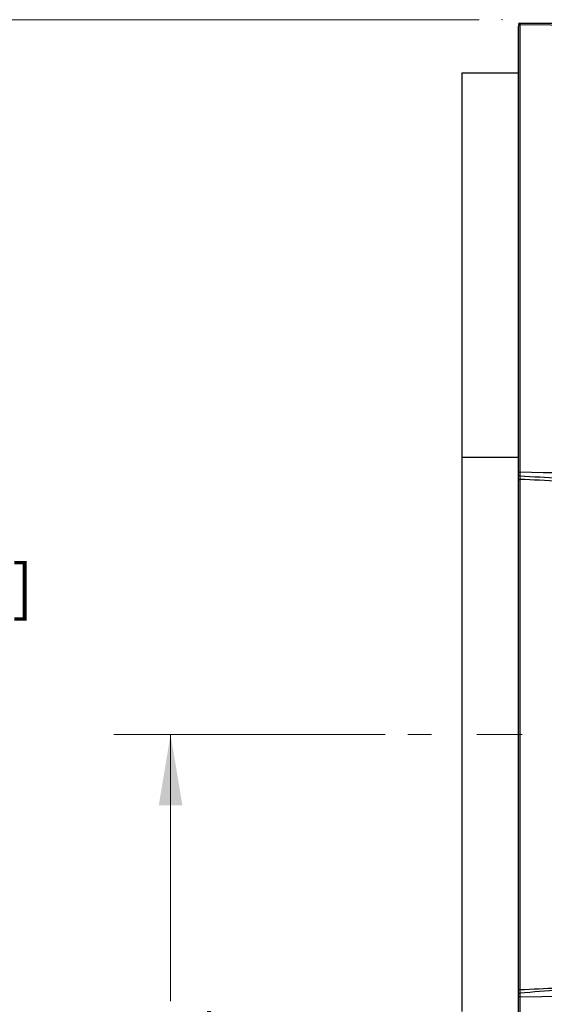
# Model space of a CAD drawing. Units: inches. Extents: x 0.6 to 16.6, y 0.4 to 10.8.
# Drawn here: x 3.8 to 5, y 5.5 to 7.7 of the extents above; entities that cross this region are included whole.
import ezdxf

# ---------------------------------------------------------------- set-up
doc = ezdxf.new("R2010")
doc.units = ezdxf.units.IN
doc.header["$MEASUREMENT"] = 0
doc.header["$PDSIZE"] = -1
doc.linetypes.add('CENTERX2', pattern=[0.8, 0.5, -0.1, 0.1, -0.1])
doc.styles.add('SLDTEXTSTYLE6', font='TXT', dxfattribs={"width": 0.75})
doc.dimstyles.new('SLDDIMSTYLE1', dxfattribs={"dimtxt": 0.1, "dimasz": 0.156, "dimexe": 0, "dimexo": 0.0625, "dimgap": 0.025, "dimtad": 0, "dimtih": 1, "dimtoh": 1, "dimdec": 3, "dimrnd": 1e-09, "dimzin": 12, "dimdsep": 46, "dimtxsty": 'SLDTEXTSTYLE6', "dimsah": 1, "dimcen": 0.09, "dimadec": 0, "dimazin": 3, "dimtfac": 1, "dimtdec": 3, "dimtofl": 0, "dimtmove": 0, "dimatfit": 3, "dimfxl": 0, "dimfrac": 2, "dimtolj": 1, "dimtzin": 12, "dimarcsym": 0})

# ---------------------------------------------------------------- blocks, each defined once
blk = doc.blocks.new('_D_3')
at = {"color": 7, "linetype": 'Continuous', "lineweight": 18}
for p, q in [((4.6122, 6.1271), (4.0136, 6.1271)), ((4.1386, 6.1271), (4.1386, 5.5381)), ((4.1386, 4.549), (4.1386, 5.2206)), ((4.8204, 4.549), (4.0136, 4.549))]:
    blk.add_line(p, q, dxfattribs=at)
for points in [[(4.1386, 6.1271), (4.1126, 5.9711), (4.1646, 5.9711)], [(4.1386, 4.549), (4.1646, 4.705), (4.1126, 4.705)]]:
    blk.add_solid(points, dxfattribs=at)
at = {"color": 7, "linetype": 'Continuous', "lineweight": 18, "char_height": 0.1, "attachment_point": 1, "style": 'SLDTEXTSTYLE6'}
for s, insert in [('1-37/64', (3.9025, 5.5082)), ('[39.891]', (3.8886, 5.3495))]:
    blk.add_mtext(s, dxfattribs=dict(at, insert=insert))
blk = doc.blocks.new('_D_4')
at = {"color": 7, "linetype": 'Continuous', "lineweight": 18}
for p, q in [((4.8204, 7.7053), (3.4517, 7.7053)), ((3.5767, 7.7053), (3.5767, 6.6904)), ((3.5767, 4.549), (3.5767, 6.3729)), ((4.8204, 4.549), (3.4517, 4.549))]:
    blk.add_line(p, q, dxfattribs=at)
for points in [[(3.5767, 7.7053), (3.5507, 7.5493), (3.6027, 7.5493)], [(3.5767, 4.549), (3.6027, 4.705), (3.5507, 4.705)]]:
    blk.add_solid(points, dxfattribs=at)
at = {"color": 7, "linetype": 'Continuous', "lineweight": 18, "char_height": 0.1, "attachment_point": 1, "style": 'SLDTEXTSTYLE6'}
for s, insert in [('3-9/64', (3.3776, 6.6606)), ('[79.781]', (3.3267, 6.5018))]:
    blk.add_mtext(s, dxfattribs=dict(at, insert=insert))

msp = doc.modelspace()

# ---------------------------------------------------------------- linework, layer by layer
at = {"color": 7, "linetype": 'Continuous', "lineweight": 25}
for p, q in [((4.907, 6.7056), (4.907, 7.691)), ((4.9101, 7.6939), (4.9101, 6.7067)), ((4.907, 7.5871), (4.782, 7.5871)), ((4.782, 7.5871), (4.782, 6.7389)), ((4.907, 6.7389), (4.782, 6.7389)), ((4.782, 6.7389), (4.782, 5.5154)), ((4.907, 6.6973), (4.907, 6.7056)), ((4.907, 6.6902), (4.907, 6.6973)), ((4.907, 6.6902), (4.91, 6.6902)), ((4.907, 5.5641), (4.907, 6.6902)), ((4.91, 6.6902), (4.91, 5.5641)), ((4.907, 5.557), (4.907, 5.5641)), ((4.907, 5.5641), (4.91, 5.5641)), ((4.907, 5.5487), (4.907, 5.557)), ((4.907, 4.5633), (4.907, 5.5487)), ((4.9101, 5.5476), (4.9101, 4.5604))]:
    msp.add_line(p, q, dxfattribs=at)
at = {"color": 7, "linetype": 'CENTERX2', "lineweight": 18}
msp.add_line((7.1151, 6.1271), (4.6622, 6.1271), dxfattribs=at)
at = {"color": 7, "linetype": 'Continuous', "lineweight": 25, "flags": 128}
for points in [[(6.3251, 7.6788), (6.2071, 7.6801), (5.7298, 7.6851), (4.9101, 7.6939)], [(4.907, 6.7056), (4.9071, 6.7058), (4.9073, 6.706), (4.9076, 6.7062), (4.9079, 6.7064), (4.9084, 6.7065), (4.9089, 6.7066), (4.9095, 6.7067), (4.9101, 6.7067)], [(6.3251, 5.5683), (6.2071, 5.5665), (5.7298, 5.5595), (4.9101, 5.5476)], [(4.9101, 5.5476), (4.9095, 5.5476), (4.9089, 5.5477), (4.9084, 5.5478), (4.9079, 5.5479), (4.9076, 5.5481), (4.9073, 5.5483), (4.9071, 5.5484), (4.907, 5.5487)]]:
    msp.add_lwpolyline(points, dxfattribs=at)
at = {"color": 7, "linetype": 'Continuous', "lineweight": 25}
for centre, radius, start, end in [((4.91, 7.6946), 0.003, 90, 180), ((4.91, 7.6937), 0.00295, 88.2231, 178.957), ((4.91, 7.6909), 0.00291, 87.4028, 178.0694), ((4.9094, 6.6945), 0.00359, 78.4513, 130.3609), ((4.9094, 5.5598), 0.00359, 229.6391, 281.5487)]:
    msp.add_arc(centre, radius, start, end, dxfattribs=at)
for points, knots in [([(4.91, 7.6976), (4.9101, 7.6975), (4.9101, 7.6974), (4.9101, 7.6968), (4.9101, 7.6966)], [0, 0, 0, 0, 0.761754, 1, 1, 1, 1]), ([(4.91, 7.6976), (4.9657, 7.6976), (5.0383, 7.6976), (5.1101, 7.6976), (5.1268, 7.6976)], [0, 0, 0, 0, 0.766359, 1, 1, 1, 1]), ([(5.1272, 7.6976), (5.119, 7.6976), (5.1024, 7.6975), (5.0589, 7.6973), (4.9948, 7.697), (4.9391, 7.6967), (4.9101, 7.6966)], [0, 0, 0, 0, 0.116298, 0.234563, 0.60114, 1, 1, 1, 1]), ([(4.9101, 7.6966), (4.9101, 7.6961), (4.9101, 7.6952), (4.9101, 7.6942), (4.9101, 7.6939)], [0, 0, 0, 0, 0.661608, 1, 1, 1, 1]), ([(4.9101, 6.698), (4.9101, 6.6961), (4.9101, 6.6935), (4.91, 6.6908), (4.91, 6.6902)], [0, 0, 0, 0, 0.761755, 1, 1, 1, 1]), ([(4.9101, 6.7067), (4.9101, 6.7048), (4.9101, 6.7019), (4.9101, 6.699), (4.9101, 6.698)], [0, 0, 0, 0, 0.661608, 1, 1, 1, 1]), ([(4.9101, 6.7067), (5.1833, 6.7027), (5.6157, 6.6965), (6.0874, 6.6895), (6.2858, 6.6866), (6.3251, 6.686)], [0, 0, 0, 0, 0.579322, 0.916646, 1, 1, 1, 1]), ([(4.9101, 6.698), (4.9683, 6.6951), (5.0414, 6.6915), (5.1127, 6.6761), (5.1272, 6.673)], [0, 0, 0, 0, 0.7970371, 1, 1, 1, 1]), ([(5.1268, 6.6718), (5.1123, 6.674), (5.0406, 6.6851), (4.968, 6.6879), (4.91, 6.6902)], [0, 0, 0, 0, 0.2021372, 1, 1, 1, 1]), ([(4.91, 5.5641), (4.9657, 5.5664), (5.0383, 5.5693), (5.1101, 5.58), (5.1268, 5.5825)], [0, 0, 0, 0, 0.766359, 1, 1, 1, 1]), ([(5.1272, 5.5813), (5.119, 5.5791), (5.1024, 5.5748), (5.0589, 5.5691), (4.9948, 5.5625), (4.9391, 5.5584), (4.9101, 5.5563)], [0, 0, 0, 0, 0.116298, 0.234563, 0.60114, 1, 1, 1, 1]), ([(4.91, 5.5641), (4.9101, 5.5621), (4.9101, 5.5594), (4.9101, 5.5569), (4.9101, 5.5563)], [0, 0, 0, 0, 0.761754, 1, 1, 1, 1]), ([(4.9101, 5.5563), (4.9101, 5.5543), (4.9101, 5.5514), (4.9101, 5.5486), (4.9101, 5.5476)], [0, 0, 0, 0, 0.6616085, 1, 1, 1, 1])]:
    msp.add_open_spline(points, degree=3, knots=knots, dxfattribs=at)
at = {"color": 7, "linetype": 'Continuous', "lineweight": 0}
msp.add_point((4.8704, 7.7053), dxfattribs=at)

# ---------------------------------------------------------------- dimensions: what is measured, and where the dimension line sits
at = {"color": 7, "linetype": 'Continuous', "lineweight": 18}
for base, p1, p2, text, picture, middle in [((3.5767, 4.549), (4.8704, 7.7053), (4.8704, 4.549), '3-9/64\\P[79.781]', '_D_4', (3.5767, 6.5317)), ((4.1386, 6.1271), (4.8704, 4.549), (4.6622, 6.1271), '1-37/64\\P[39.891]', '_D_3', (4.1386, 5.3793))]:
    dim = msp.add_linear_dim(base=base, p1=p1, p2=p2, angle=90, text=text, dimstyle='SLDDIMSTYLE1', dxfattribs=at)
    dim.commit()
    dim.dimension.update_dxf_attribs({"geometry": picture, "text_midpoint": middle, "dimtype": 160})

doc.saveas('drawing.dxf')
